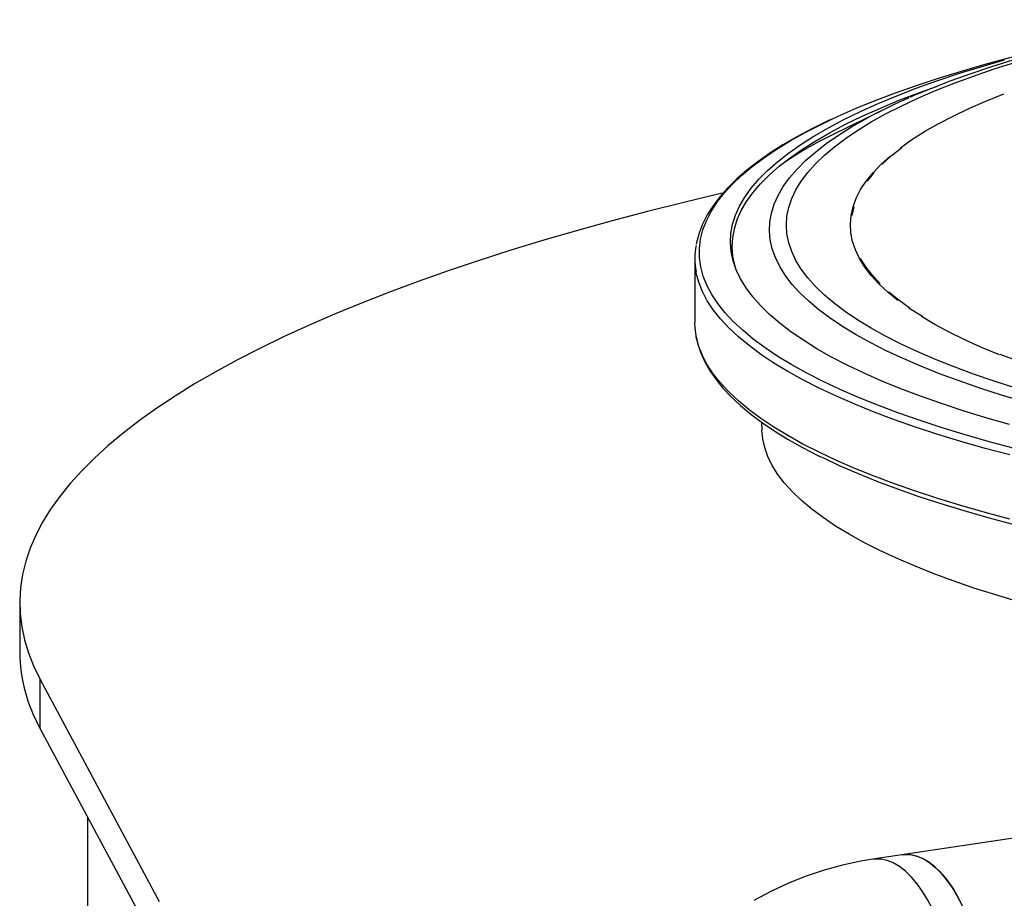
# Model space of a CAD drawing. Units: millimetres. Extents: x 69184 to 80873, y 39961 to 48440.
# Drawn here: x 78118 to 78408, y 45418 to 45677 of the extents above; entities that cross this region are included whole.
import ezdxf

# ---------------------------------------------------------------- set-up
doc = ezdxf.new("R2010")
doc.units = ezdxf.units.MM

# ---------------------------------------------------------------- blocks, each defined once
blk = doc.blocks.new('93025.01_DS - iso')
for p, q in [((-1489.47, 2357.69), (-1504.5, 2350.27)), ((-1545.02, 2313.79), (-1545.02, 2294.9)), ((-1477.95, 2296.75), (-1481.9, 2299.05)), ((-1525.35, 2265.55), (-1525.26, 2263.06)), ((-1744.02, 2212.22), (-1744.02, 2197.73)), ((-1738.06, 2189.84), (-1702.92, 2124.22)), ((-1738.06, 2189.84), (-1738.06, 2175.35)), ((-1738.06, 2175.35), (-1702.92, 2109.74)), ((-1357.96, 2156.79), (-1492.55, 2136.68)), ((-1724.02, 2149.14), (-1724.02, 814.53))]:
    blk.add_line(p, q)
at = {"flags": 128}
for points in [[(-1450.44, 2275.58), (-1456.79, 2277.61), (-1462.86, 2279.69), (-1468.64, 2281.83), (-1474.14, 2284.02), (-1479.33, 2286.26), (-1484.23, 2288.54), (-1488.81, 2290.87), (-1493.07, 2293.24), (-1497.01, 2295.64), (-1500.63, 2298.08), (-1503.91, 2300.55), (-1506.86, 2303.04), (-1509.47, 2305.57), (-1511.74, 2308.11), (-1513.67, 2310.67), (-1515.25, 2313.25), (-1516.47, 2315.84), (-1517.35, 2318.44), (-1517.88, 2321.05), (-1518.06, 2323.66), (-1517.88, 2326.27), (-1517.35, 2328.88), (-1516.47, 2331.48), (-1515.25, 2334.07), (-1513.67, 2336.65), (-1511.74, 2339.22), (-1509.47, 2341.76), (-1506.86, 2344.28), (-1503.91, 2346.78), (-1500.63, 2349.25), (-1497.01, 2351.69), (-1493.07, 2354.09), (-1488.81, 2356.46), (-1484.23, 2358.78), (-1479.33, 2361.07), (-1474.14, 2363.31), (-1468.64, 2365.5), (-1462.86, 2367.63), (-1456.79, 2369.72), (-1450.44, 2371.75)], [(-1401.36, 2384.24), (-1408.69, 2382.81), (-1416.29, 2381.22), (-1423.7, 2379.57), (-1430.91, 2377.85), (-1437.91, 2376.06), (-1444.7, 2374.21), (-1451.27, 2372.29), (-1457.61, 2370.31), (-1463.73, 2368.27), (-1469.61, 2366.16), (-1475.25, 2363.99), (-1480.64, 2361.76), (-1481.63, 2361.31)], [(-1452.29, 2264.86), (-1459.24, 2266.85), (-1465.93, 2268.91), (-1472.35, 2271.02), (-1478.49, 2273.19), (-1484.34, 2275.41), (-1489.89, 2277.68), (-1495.15, 2280), (-1500.09, 2282.36), (-1504.72, 2284.76), (-1509.04, 2287.21), (-1513.03, 2289.69), (-1516.69, 2292.2), (-1520.02, 2294.75), (-1523.01, 2297.32), (-1525.67, 2299.92), (-1527.98, 2302.54), (-1529.95, 2305.18), (-1531.56, 2307.83), (-1532.83, 2310.5), (-1533.75, 2313.18), (-1534.32, 2315.86), (-1534.53, 2318.55), (-1534.39, 2321.23), (-1533.9, 2323.92), (-1533.06, 2326.6), (-1531.86, 2329.27), (-1530.32, 2331.92), (-1528.43, 2334.57), (-1526.19, 2337.19), (-1523.61, 2339.79), (-1520.68, 2342.37), (-1517.43, 2344.92), (-1513.83, 2347.45), (-1509.91, 2349.93), (-1505.67, 2352.39), (-1501.1, 2354.8), (-1496.22, 2357.17), (-1491.04, 2359.5), (-1485.54, 2361.78), (-1479.76, 2364.01), (-1473.68, 2366.19), (-1467.32, 2368.32), (-1460.69, 2370.38), (-1453.79, 2372.39)], [(-1504.43, 2355.01), (-1502.81, 2355.76), (-1497.48, 2358.1), (-1491.84, 2360.4), (-1485.92, 2362.65), (-1479.71, 2364.84), (-1473.22, 2366.98), (-1466.46, 2369.06), (-1459.43, 2371.08), (-1452.14, 2373.04), (-1444.61, 2374.94), (-1441.99, 2375.57)], [(-1532.81, 2310.45), (-1533.25, 2311.88), (-1533.81, 2314.55), (-1534.02, 2317.23), (-1533.88, 2319.91), (-1533.38, 2322.59), (-1532.53, 2325.27), (-1531.33, 2327.93), (-1529.79, 2330.58), (-1527.89, 2333.22), (-1525.66, 2335.83), (-1523.08, 2338.43), (-1520.16, 2341), (-1516.9, 2343.55), (-1513.31, 2346.06), (-1509.4, 2348.55), (-1505.16, 2350.99), (-1500.6, 2353.4), (-1495.73, 2355.77), (-1490.55, 2358.09), (-1485.07, 2360.36), (-1479.29, 2362.59), (-1473.79, 2364.57)], [(-1484.43, 2346.47), (-1481.05, 2348.86), (-1477.34, 2351.22), (-1473.3, 2353.54), (-1468.93, 2355.82), (-1464.25, 2358.06), (-1459.26, 2360.25), (-1453.96, 2362.4)], [(-1504.66, 2354.92), (-1505.82, 2354.38), (-1510.51, 2352.06), (-1514.92, 2349.7), (-1519.05, 2347.29), (-1522.89, 2344.84), (-1526.44, 2342.36), (-1529.69, 2339.83), (-1532.65, 2337.27), (-1535.3, 2334.67), (-1537.64, 2332.04), (-1539.67, 2329.38), (-1541.37, 2326.69), (-1542.75, 2323.99), (-1543.8, 2321.27), (-1544.53, 2318.55), (-1544.61, 2318.04)], [(-1451.22, 2257.94), (-1458.54, 2259.89), (-1465.6, 2261.9), (-1472.39, 2263.98), (-1478.92, 2266.11), (-1485.16, 2268.3), (-1491.12, 2270.54), (-1496.79, 2272.83), (-1502.16, 2275.16), (-1507.23, 2277.55), (-1511.98, 2279.97), (-1516.42, 2282.44), (-1520.54, 2284.94), (-1524.33, 2287.47), (-1527.8, 2290.04), (-1530.93, 2292.64), (-1533.73, 2295.26), (-1536.18, 2297.9), (-1538.29, 2300.57), (-1540.06, 2303.25), (-1541.48, 2305.94), (-1542.55, 2308.65), (-1543.28, 2311.36), (-1543.65, 2314.08), (-1543.67, 2316.8), (-1543.34, 2319.52), (-1542.66, 2322.23), (-1541.63, 2324.94), (-1540.26, 2327.63), (-1538.53, 2330.32), (-1536.46, 2332.98), (-1534.05, 2335.63), (-1531.3, 2338.26), (-1528.21, 2340.86), (-1524.78, 2343.43), (-1521.03, 2345.97), (-1516.95, 2348.47), (-1512.55, 2350.94), (-1507.84, 2353.37), (-1504.43, 2355.01)], [(-1447.99, 2271.58), (-1454.63, 2273.56), (-1461, 2275.61), (-1467.1, 2277.71), (-1472.91, 2279.86), (-1478.44, 2282.07), (-1483.66, 2284.32), (-1488.59, 2286.62), (-1493.2, 2288.96), (-1497.5, 2291.34), (-1501.48, 2293.75), (-1505.13, 2296.2), (-1508.46, 2298.69), (-1511.45, 2301.2), (-1514.1, 2303.73), (-1516.42, 2306.29), (-1518.39, 2308.87), (-1520.02, 2311.46), (-1521.3, 2314.07), (-1522.24, 2316.68), (-1522.82, 2319.3), (-1523.05, 2321.93), (-1522.94, 2324.56), (-1522.47, 2327.18), (-1521.65, 2329.8), (-1520.49, 2332.41), (-1518.97, 2335.01), (-1517.12, 2337.59), (-1514.91, 2340.16), (-1512.37, 2342.7), (-1509.49, 2345.22), (-1506.28, 2347.71), (-1502.73, 2350.17), (-1498.86, 2352.6), (-1494.67, 2354.99), (-1493.27, 2355.74)], [(-1489.83, 2341.6), (-1487.13, 2344.05), (-1484.1, 2346.47)], [(-1518.52, 2342.32), (-1515.42, 2344.28), (-1515.2, 2344.42)], [(-1515.35, 2344.32), (-1516.51, 2343.63), (-1517.34, 2343.08)], [(-1485.2, 2301.45), (-1488.15, 2303.88), (-1490.77, 2306.33), (-1493.03, 2308.81), (-1494.95, 2311.31), (-1496.51, 2313.82), (-1497.71, 2316.35), (-1498.57, 2318.88), (-1499.06, 2321.43), (-1499.19, 2323.97), (-1498.97, 2326.52), (-1498.39, 2329.06), (-1497.45, 2331.6), (-1496.16, 2334.12), (-1494.51, 2336.63), (-1492.51, 2339.12), (-1490.16, 2341.6), (-1487.47, 2344.04)], [(-1494.17, 2336.64), (-1492.17, 2339.13)], [(-1536.83, 2333.1), (-1537.37, 2332.98), (-1548.31, 2330.35), (-1559, 2327.65), (-1569.44, 2324.89), (-1579.63, 2322.06), (-1589.56, 2319.18), (-1599.22, 2316.23), (-1608.6, 2313.22), (-1617.71, 2310.16), (-1626.54, 2307.05), (-1635.07, 2303.88), (-1643.32, 2300.66), (-1651.27, 2297.38), (-1658.91, 2294.07), (-1666.25, 2290.7), (-1673.28, 2287.29), (-1680, 2283.84), (-1686.4, 2280.35), (-1692.47, 2276.82), (-1698.23, 2273.25), (-1703.65, 2269.65), (-1708.74, 2266.02), (-1713.5, 2262.36), (-1717.92, 2258.67), (-1722.01, 2254.95), (-1725.75, 2251.21), (-1729.15, 2247.45), (-1732.2, 2243.67), (-1734.9, 2239.87), (-1737.26, 2236.05), (-1739.27, 2232.22), (-1740.92, 2228.38), (-1742.22, 2224.53), (-1743.17, 2220.67), (-1743.77, 2216.81), (-1744.02, 2212.95), (-1743.91, 2209.09), (-1743.44, 2205.22), (-1742.62, 2201.37), (-1741.45, 2197.51), (-1739.93, 2193.67), (-1738.06, 2189.84)], [(-1498.62, 2326.54), (-1498.04, 2329.08)], [(-1490.43, 2306.38), (-1492.69, 2308.86), (-1494.6, 2311.35), (-1496.16, 2313.86)], [(-1452.15, 2255.88), (-1459.5, 2257.84), (-1466.59, 2259.86), (-1473.41, 2261.95), (-1479.96, 2264.09), (-1486.23, 2266.28), (-1492.22, 2268.53), (-1497.91, 2270.83), (-1503.3, 2273.18), (-1508.39, 2275.57), (-1513.17, 2278.01), (-1517.62, 2280.48), (-1521.76, 2282.99), (-1525.57, 2285.54), (-1529.05, 2288.12), (-1532.19, 2290.73), (-1535, 2293.36), (-1537.47, 2296.01), (-1539.59, 2298.69), (-1541.36, 2301.38), (-1542.79, 2304.09), (-1543.87, 2306.8), (-1544.59, 2309.53), (-1544.68, 2310.01)], [(-1481.58, 2299.11), (-1484.87, 2301.5), (-1487.82, 2303.93)], [(-1455.28, 2285.45), (-1460.5, 2287.6), (-1465.42, 2289.81), (-1470.03, 2292.06), (-1474.31, 2294.35), (-1478.27, 2296.68)], [(-1544.68, 2291.12), (-1544.97, 2293.36), (-1545.02, 2294.9)], [(-1452.15, 2236.98), (-1459.5, 2238.94), (-1466.59, 2240.96), (-1473.41, 2243.05), (-1479.96, 2245.19), (-1486.23, 2247.38), (-1492.22, 2249.63), (-1497.91, 2251.93), (-1503.3, 2254.28), (-1508.39, 2256.67), (-1513.17, 2259.11), (-1517.62, 2261.58), (-1521.76, 2264.1), (-1525.57, 2266.64), (-1529.05, 2269.22), (-1532.19, 2271.83), (-1535, 2274.46), (-1537.47, 2277.12), (-1539.59, 2279.79), (-1541.36, 2282.48), (-1542.79, 2285.19), (-1543.87, 2287.91), (-1544.59, 2290.63), (-1544.68, 2291.12)], [(-1544.62, 2290.79), (-1544.23, 2288.86), (-1543.37, 2286.19), (-1542.19, 2283.53), (-1540.7, 2280.87), (-1538.89, 2278.23), (-1536.75, 2275.61), (-1534.31, 2273.01), (-1531.55, 2270.43), (-1528.48, 2267.89), (-1525.11, 2265.38), (-1521.45, 2262.9), (-1517.49, 2260.47), (-1513.25, 2258.08), (-1508.73, 2255.72), (-1507.67, 2255.22)], [(-1431.19, 2277.44), (-1437.56, 2279.38), (-1443.66, 2281.37), (-1449.47, 2283.42), (-1454.99, 2285.52)], [(-1449.63, 2212.6), (-1456.33, 2214.6), (-1462.75, 2216.66), (-1468.89, 2218.78), (-1474.75, 2220.95), (-1480.32, 2223.17), (-1485.58, 2225.44), (-1490.54, 2227.75), (-1495.19, 2230.11), (-1499.52, 2232.51), (-1503.53, 2234.94), (-1507.21, 2237.41), (-1510.56, 2239.91), (-1513.58, 2242.44), (-1516.25, 2245), (-1518.58, 2247.58), (-1520.57, 2250.17), (-1522.21, 2252.78), (-1523.5, 2255.41), (-1524.44, 2258.05), (-1525.03, 2260.69), (-1525.26, 2263.06)], [(-1451.22, 2235.41), (-1458.54, 2237.36), (-1465.6, 2239.37), (-1472.39, 2241.45), (-1478.92, 2243.58), (-1485.16, 2245.77), (-1491.12, 2248.01), (-1496.79, 2250.3), (-1502.16, 2252.63), (-1507.23, 2255.02), (-1507.41, 2255.11)], [(-1492.55, 2136.68), (-1496.13, 2136.07), (-1501.54, 2134.9), (-1506.89, 2133.43), (-1512.2, 2131.65), (-1517.44, 2129.58), (-1522.59, 2127.21), (-1527.65, 2124.56)], [(-1468.26, 2091.18), (-1468.34, 2094.72), (-1468.61, 2098.3), (-1469.04, 2101.89), (-1469.64, 2105.46), (-1470.4, 2108.98), (-1471.32, 2112.41), (-1472.39, 2115.72), (-1473.59, 2118.88), (-1474.92, 2121.85), (-1476.35, 2124.62), (-1477.89, 2127.16), (-1479.52, 2129.44), (-1481.21, 2131.44), (-1482.96, 2133.14), (-1484.75, 2134.53), (-1486.55, 2135.6), (-1488.36, 2136.32), (-1490.16, 2136.71), (-1491.93, 2136.75), (-1492.55, 2136.68)], [(-1483.89, 2137.97), (-1482.83, 2138.06), (-1481.05, 2137.94), (-1479.25, 2137.47), (-1477.44, 2136.66), (-1475.64, 2135.51), (-1473.86, 2134.04), (-1472.12, 2132.26), (-1470.44, 2130.19), (-1468.84, 2127.84), (-1467.32, 2125.25), (-1465.91, 2122.42)], [(-1459.6, 2092.48), (-1459.68, 2096.01), (-1459.94, 2099.59), (-1460.38, 2103.19), (-1460.98, 2106.76), (-1461.74, 2110.27), (-1462.66, 2113.7), (-1463.73, 2117.01), (-1464.93, 2120.17), (-1466.25, 2123.15), (-1467.69, 2125.92), (-1469.23, 2128.45), (-1470.86, 2130.73), (-1472.55, 2132.73), (-1474.3, 2134.44), (-1476.09, 2135.83), (-1477.89, 2136.89), (-1479.7, 2137.62), (-1481.5, 2138), (-1483.27, 2138.04), (-1483.89, 2137.97)]]:
    blk.add_lwpolyline(points, dxfattribs=at)
for centre, radius, start, end in [((-1415.95, 2209.16), 165.73, 113.4685, 117.8098), ((-1442.22, 2223.54), 141.2, 116.1741, 121.1242), ((-1523.67, 2313.79), 21.35, 169.4642, 190.1979), ((-1696.83, 2198.32), 47.2, 180.7149, 209.1289)]:
    blk.add_arc(centre, radius, start, end)

msp = doc.modelspace()

# ---------------------------------------------------------------- block references
msp.add_blockref('93025.01_DS - iso', (79862.24, 43292.56))

doc.saveas('drawing.dxf')
